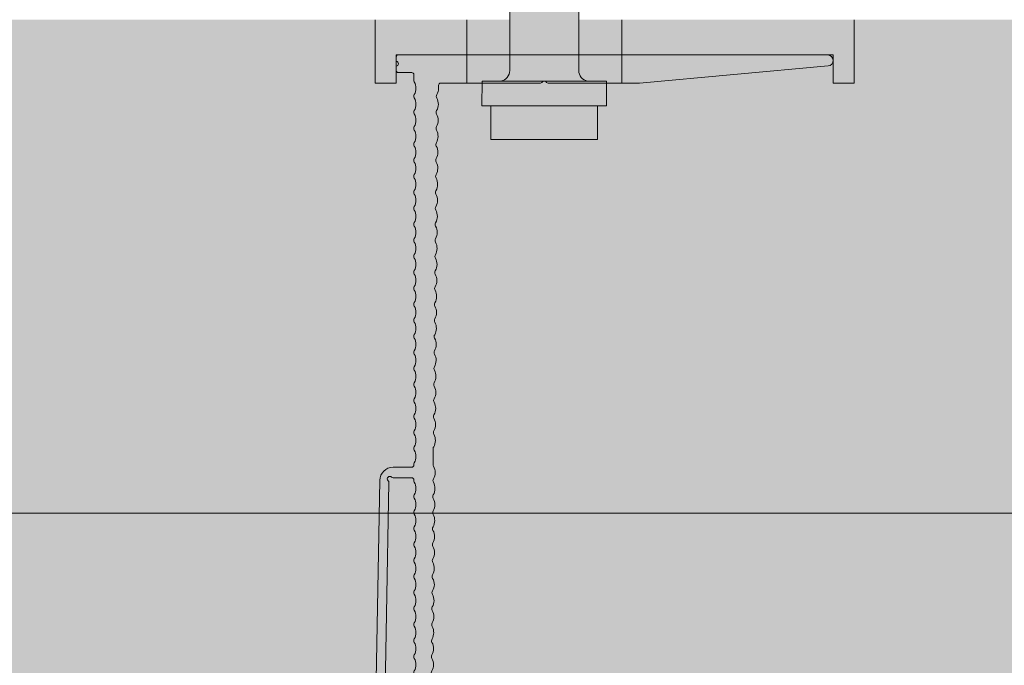
# Model space of a CAD drawing. Units: millimetres. Extents: x 1699.5 to 1720.6, y 1778.6 to 1784.1.
# Drawn here: x 1719.5 to 1719.6, y 1782.7 to 1782.8 of the extents above; entities that cross this region are included whole.
import ezdxf

# ---------------------------------------------------------------- set-up
doc = ezdxf.new("R2010")
doc.units = ezdxf.units.MM
for name, color, linetype, lineweight in [('aislamiento', 40, 'AISLAMIENTO', 15), ('Elemento de sujección', 5, 'Continuous', 9), ('proyeccion', 2, 'Continuous', 15), ('sombreado', 253, 'Continuous', 9)]:
    doc.layers.add(name, color=color, linetype=linetype, lineweight=lineweight)
doc.linetypes.add('AISLAMIENTO', pattern='A,0.00254,-2.54,[134,ltypeshp.shx,S=2.54,R=0,X=-2.54,Y=0],-5.08,[134,ltypeshp.shx,S=2.54,R=180,X=2.54,Y=0],-2.54', length=10.16254)

# ---------------------------------------------------------------- blocks, each defined once
blk = doc.blocks.new('MacFOX 120')
at = {"layer": 'Elemento de sujección', "linetype": 'Continuous', "lineweight": 9}
for p, q in [((-11.00008515521267, -4), (-11.00008515521267, 0)), ((10.99991484478733, -4), (10.99991484478733, 0))]:
    blk.add_line(p, q, dxfattribs=at)
at = {"layer": 'Elemento de sujección', "lineweight": 9}
for p, q in [((-18.28528357477001, -107.49998813657), (-15.98279638638473, -107.49998813657)), ((-18.36813153912931, -112.99998813657), (-16.12372363863619, -112.99998813657))]:
    blk.add_line(p, q, dxfattribs=at)
blk.add_lwpolyline([(13.51346564581979, -3.998768000000041, -0.02267009948615197), (13.48630464581981, -4), (0.5484426458198186, -4, -0.1990602399546863), (0.336189922175663, -3.91201127636441), (0.2121673696678954, -3.787988723839703, 0.4143802775018958), (-0.2122174033457895, -3.787867980453711), (-0.3364812679906208, -3.912131982522396, -0.1989124308831965), (-0.54861335418002, -4), (-14.70268835418028, -4, 0.4116639675976287), (-15.00267696757817, -4.297386222745672), (-15.00656333285815, -4.743317970573457, -0.1296846191194101), (-15.24907308095248, -5.629005260790677, 0.2641355458259164), (-15.25337575372328, -6.122804443516088, -0.2641352691535047), (-15.26886701794751, -7.90048215206275, 0.2641360499375935), (-15.27316935657041, -8.394282157277189, -0.2641351892209463), (-15.28866099703066, -10.1719588056402, 0.2641358671879926), (-15.29296338712072, -10.66575910237248, -0.2641351244535528), (-15.30845490768911, -12.44343596178896, 0.2641361171538703), (-15.31275740239585, -12.93723607492018, -0.2641351104503829), (-15.32824884468425, -14.71491285306115, 0.2641361507619762), (-15.33255143294605, -15.20871302001547, -0.264135231811571), (-15.34804322271339, -16.9863905054284, 0.2641357138609743), (-15.35234546349625, -17.48018996511075, -0.2641352224761074), (-15.36783715970864, -19.25786739670048, 0.2641357642729313), (-15.37213947877126, -19.75166693765846, -0.2662644096825388), (-15.38763114141659, -21.52934405480835, 0.26413557872306), (-15.39193350932146, -22.02314388275363, -0.2641352038051224), (-15.40742504945001, -23.80082120642669, 0.2641357962041472), (-15.41172752459659, -24.29462085530133, -0.2642061920673158), (-15.42721927267644, -26.07229928132494, 0.2641356534436936), (-15.4315217842734, -26.56609738861141, -0.2641353251663691), (-15.44701317545969, -28.34377542388245, 0.2641348252791126), (-15.45131581482383, -28.8375753337067, -0.2840823471950582), (-15.46680712820614, -30.61525334233659, 0.2641358650951081), (-15.47110941767085, -31.1090530474678, -0.2641351804663738), (-15.48660106520117, -32.88673023360866, 0.2641338858866398), (-15.49090443294608, -33.38053002001539, -0.2641351664632581), (-15.50639600219642, -35.15820712488085, 0.264131899198902), (-15.51069846349628, -35.65200696511067, -0.2641351617955282), (-15.52618995494277, -37.42968404333487, 0.2641359659200623), (-15.53049249404637, -37.92348391020596, -0.2641352784889913), (-15.5459843172207, -39.70116166852017, 0.2641355626257278), (-15.5502865093215, -40.19496088275355, -0.2641352691535357), (-15.56577826996715, -41.9726385869742, 0.2641355794303483), (-15.5700805398717, -42.46643782784895, -0.2641352598180055), (-15.58557220696218, -44.24411547824639, 0.2641356298429045), (-15.58987455514693, -44.73791480039654, -0.2641352458148342), (-15.60536614395733, -46.51559236951857, 0.2641356634507892), (-15.60966858569714, -47.00939174549194, -0.2641352411470201), (-15.62516009670367, -48.7870692879726, 0.2641356449693932), (-15.62946261624734, -49.28086869058723, -0.2641352318115817), (-15.64495403369881, -51.05854617924479, 0.2641351781600246), (-15.64925663152235, -51.55234666313481, -0.264135217808378), (-15.66474797069395, -53.33002407051686, 0.2641357642757179), (-15.66905066207255, -53.82382360823021, -0.2641352084728774), (-15.68454190768909, -55.60150096178893, 0.1737934102712413), (-15.75190835418016, -55.84783300000004), (-15.77170235418021, -58.11931000000004, 0.1298412883271135), (-15.70863852459661, -58.36677785530128, -0.2641350777761786), (-15.72412960841621, -60.14445444533135, 0.2641353441783884), (-15.72843339527844, -60.63825329051781, -0.2641353298341555), (-15.74392356116255, -62.41593136378538, 0.2641353609818816), (-15.74822742582876, -62.9097302356131, -0.2641353204986924), (-15.7637174981578, -64.68740825505756, 0.2641352819986992), (-15.7680215471155, -65.18120704233081, -0.2670490433536685), (-15.78351143515295, -66.95888514632952, 0.2641338858887493), (-15.78781604395067, -67.45268492192156, -0.2641351711309102), (-15.8033063878994, -69.23036206478366, 0.2641318823963483), (-15.80761007450076, -69.72416186701685, -0.2685538090200339), (-15.82310035823036, -71.50183970326077, 0.2641362929208614), (-15.82740408977588, -71.99563883956444, -0.267967118968831), (-15.84289429697549, -73.77331659755316, 0.2641363246611318), (-15.84719812032608, -74.26711578465984, -0.2969131520326744), (-15.86268867325555, -76.04479424689976, 0.2641353892144829), (-15.86699213560132, -76.53859375720754, -0.2641352551503285), (-15.88248257691384, -78.31627139096736, 0.2641355060502873), (-15.88678626707258, -78.81007054562428, -0.2631958971459572), (-15.90227655512115, -80.58774804303505, 0.264135448027647), (-15.90658019670173, -81.08154764739811, -0.2641352411470679), (-15.92207046665533, -82.85922520069357, 0.2641356970602021), (-15.92637421197696, -83.35302461994581, -0.264135227143813), (-15.94186440365058, -85.13070209196553, 0.2641357306669536), (-15.94616824252716, -85.6245015650411, -0.2641352178083626), (-15.96165834064573, -87.4021789832376, 0.2641356507485666), (-15.96596236466348, -87.89597837023416, -0.2637407634201886), (-15.98145229339229, -89.67365590169175, 0.2641362683894904), (-15.98575586064908, -90.16745625134968, -0.2641350684406858), (-16.00124623038744, -91.9451327929637, 0.264136049938193), (-16.00555012032612, -92.43893278465987, -0.2641352038050963), (-16.02104041940174, -94.21661011914762, 0.2641357793926963), (-16.02534415087644, -94.71040972975516, -0.2641351991373788), (-16.0408343721482, -96.48808703760164, 0.2641358129990166), (-16.04513816615145, -96.98188670230275, -0.2641353111631987), (-16.06062873442579, -98.75956466278717, 0.1298397718871372), (-16.12799535418026, -99.005896), (-16.14778935418019, -101.277373, 0.1298378331981161), (-16.08472722725196, -101.5248415924934, -0.2641353541475005), (-16.10021765575414, -103.3025192166975, 0.2641351617953993), (-16.10452134769116, -103.7963184007368, -0.2484419860792999), (-16.12001156116253, -105.5739963637855, 0.2641354061607478), (-16.12431537314956, -106.0677953549828, -0.2687268486118052), (-16.13980551390898, -107.8454732822395, 0.2641355626288944), (-16.14410928835252, -108.3392724826841, -0.2659259456622997), (-16.15959945090412, -110.1169501735116, 0.3208976161583737), (-16.16390331890284, -110.6107494277794, -0.264135255150327), (-16.17939338789938, -112.3884270647836, 0.2831879549572121), (-16.18369734945304, -112.8822263728748, -0.2641352458147821), (-16.19918732489464, -114.6599039560556, 0.2717279839603725), (-16.2034910464323, -115.1537039421582, -0.2641351427634065), (-16.21898127764098, -116.9313808745097, 0.2646025020386415), (-16.22328496757495, -117.4251810591833, -0.1298409943502779), (-15.99625668282488, -118.3160647002123), (-16.0001328076869, -118.7608918095152, -0.9956526843344468), (-18.50008535418021, -118.75), (-18.50008535418021, -117.166755, -0.1298572093030859), (-18.43486612619972, -116.9198535503325, 0.2650822992893879), (-18.43486691050498, -115.1421069116461, -0.2641349365315542), (-18.43486611907952, -114.6482887212979, 0.2641352738213069), (-18.43486677065721, -112.8705434887463, -0.2641354658142884), (-18.43486626409913, -112.3767263075038, 0.2705702186650278), (-18.43486704840439, -110.5989796688174, -0.2641349365315541), (-18.43486625697915, -110.1051614784692, 0.2641352738213069), (-18.43486690855673, -108.3274162459176, -0.2641354658142885), (-18.43486640199876, -107.8335990646751, 0.268546811614759), (-18.43486718630402, -106.0558524259886, -0.2641349365315542), (-18.43486639487855, -105.5620342356406, 0.2641352738213069), (-18.43486704645625, -103.7842890030888, -0.2641354658142884), (-18.43486653989817, -103.2904718218464, 0.2706134206966335), (-18.43486732420342, -101.51272518316, -0.2641349365315541), (-18.43486653277819, -101.0189069928118, 0.2641352738213069), (-18.43486718435577, -99.24116176026018, -0.2641354658142885), (-18.4348666777978, -98.74734457901764, 0.3162814344694017), (-18.43486746210306, -96.96959794033125, -0.2641349365315542), (-18.43486667067759, -96.47577974998308, 0.2641352738213069), (-18.43486732225529, -94.69803451743144, -0.2641354658142884), (-18.43486681569721, -94.20421733618889, 0.2682719811943636), (-18.43486760000246, -92.42647069750251, -0.2641349365315541), (-18.43486680857723, -91.93265250715444, 0.2641352738213069), (-18.43486746015481, -90.15490727460269, -0.2641354658142885), (-18.43486695359684, -89.66109009336014, 0.2717813318536168), (-18.4348677379021, -87.88334345467388, -0.2641349365315542), (-18.43486694647663, -87.3895252643257, 0.2641352738213069), (-18.43486759805432, -85.61178003177406, -0.2641354658142884), (-18.43486709149624, -85.11796285053151, 0.2648949409414448), (-18.4348678758015, -83.34021621184513, -0.2641349365315541), (-18.43486708437626, -82.84639802149695, 0.2641352738213069), (-18.43486773595384, -81.06865278894531, -0.2641354658142885), (-18.43486722939588, -80.57483560770277, 0.2640214931127677), (-18.43486801370113, -78.79708896901639, -0.2641349365315542), (-18.43486722227567, -78.3032707786682, 0.2641352738213069), (-18.43486787385336, -76.52552554611657, -0.2641354658142884), (-18.43486736729528, -76.03170836487402, 0.2633115503177729), (-18.43486815160054, -74.25396172618764, -0.2641349365315541), (-18.4348673601753, -73.76014353583946, 0.2641352738213069), (-18.43486801175288, -71.98239830328782, -0.2641354658142885), (-18.43486750519492, -71.48858112204539, 0.2639841480262856), (-18.43486829358585, -69.71083480700702, -0.2641349365315542), (-18.43486750216039, -69.21701661665884, 0.2641352738213069), (-18.43486815373808, -67.4392713841072, -0.2641354658142884), (-18.43486764718, -66.94545420286465, 0.2641349634570199), (-18.43486797766695, -65.16770803246789, -0.2641354283320462), (-18.43486764028376, -64.67388904259371, 0.2641352738212983), (-18.43486829186145, -62.89614381004208, -0.2641354658143182), (-18.43486778530337, -62.40232662879953, 0.2641353026871283), (-18.43486856960862, -60.62457999011315, -0.1298405196027833), (-18.50008535418124, -60.37767199999416), (-18.50008535418033, -60.30000000000405, 0.4142135623767302), (-18.80008535418017, -60), (-21.42212035418015, -60, -0.2277341919544262), (-21.65630769864515, -59.88750035051351, 0.9999999999999724), (-22.15463693761012, -60.40527380515778, -0.2277346825121641), (-22.04624070505588, -60.64138856052386), (-22.69715502595773, -97.93226127750154, 0.3066688821051798), (-22.51347402958993, -98.21404920609893, -0.7694588888068852), (-23.36988671182871, -104.3408270089112, -1.000000767945272), (-23.52581732055205, -103.0502125640586, 0.9334203782525446), (-23.7205568758028, -99.26421931017478, -0.4137421718157516), (-24.01528398567837, -98.95951258968842), (-23.34142202404337, -60.35400817145353, -0.4091107985904828), (-21.45476958379709, -58.5), (-18.80008535418017, -58.5, 0.4142136861569961), (-18.50008535418021, -58.20000000000005), (-18.50008535418021, -58.10809596071749, -0.1304716300461852), (-18.4351219817911, -57.85988072069131, 0.2642106380827985), (-18.43487060489883, -56.08169445850581, -0.2638635150693973), (-18.43512184280485, -55.58831829627354, 0.2642106380828066), (-18.43487046591258, -53.81013203408804, -0.2638635150693973), (-18.4351217038186, -53.31675587185578, 0.2642106380828066), (-18.43487032692633, -51.53856960967028, -0.2638635150693973), (-18.43512156483234, -51.04519344743812, 0.2642106380828066), (-18.43487018794008, -49.26700718525262, -0.2638635150693973), (-18.43512142584609, -48.77363102302036, 0.2642106380828066), (-18.43487004895383, -46.99544476083486, -0.2638635150693973), (-18.43512128685984, -46.50206859860259, 0.2642106380828066), (-18.43486990996757, -44.72388233641709, -0.2638635150693973), (-18.43512114787359, -44.23050617418494, 0.2642106380828066), (-18.43486977098132, -42.45231991199933, -0.2638635150693973), (-18.43512100888734, -41.95894374976717, 0.2642106380828066), (-18.43486963199507, -40.18075748758156, -0.2638635150693973), (-18.43512086990108, -39.68738132534941, 0.2642106380828066), (-18.43486949300882, -37.90919506316391, -0.2638635150693973), (-18.43512073091483, -37.41581890093164, 0.2642106380828066), (-18.43486935402257, -35.63763263874614, -0.2638635150693973), (-18.43512059192858, -35.14425647651387, 0.2642106380828066), (-18.43486921503631, -33.36607021432837, -0.2638635150693973), (-18.43512045294233, -32.87269405209622, 0.2642106380828066), (-18.43486907605006, -31.09450778991072, -0.2638635150693973), (-18.43512031395608, -30.60113162767846, 0.2642106380828066), (-18.43486893706381, -28.82294536549296, -0.2638635150693973), (-18.43512017496982, -28.32956920326069, 0.2642106380828066), (-18.43486879807756, -26.55138294107519, -0.2638635150693973), (-18.43512003598357, -26.05800677884304, 0.2642106380828066), (-18.43486865909131, -24.27982051665742, -0.2638635150693973), (-18.43511989699732, -23.78644435442527, 0.2642106380828066), (-18.43486852010506, -22.00825809223966, -0.2638635150693973), (-18.43511975801107, -21.5148819300075, 0.2642106380828066), (-18.4348683811188, -19.736695667822, -0.2638635150693973), (-18.43511961902482, -19.24331950558974, 0.2642106380828066), (-18.43486824213255, -17.46513324340424, -0.2638635150693973), (-18.43511948003857, -16.97175708117197, 0.2642106380828066), (-18.4348681031463, -15.19357081898647, -0.2638635150693973), (-18.43511934105231, -14.70019465675432, 0.2642106380828066), (-18.43486796416005, -12.92200839456882, -0.2638635150693973), (-18.43511920206606, -12.42863223233655, 0.2642106380828066), (-18.4348678251738, -10.65044597015105, -0.2638635150693973), (-18.43511906307981, -10.15706980791879, 0.2642106380828066), (-18.43486768618754, -8.378883545733288, -0.2638635150693973), (-18.43511892409356, -7.885507383501135, 0.2642106380828066), (-18.43486754720129, -6.107321121315522, -0.2638635150694272), (-18.43511878510731, -5.613944959083369, 0.2642106380827985), (-18.43486740821504, -3.835758696897756, -0.1292894616192324), (-18.50008535418021, -3.588847999999984), (-18.50008535418021, -2.800000000000068, 0.4142135623730674), (-18.80008535418017, -2.5), (-20.70008535418015, -2.5, -0.4142121066011394), (-21.00008535417646, -2.200001491095691), (-21.00008835418089, -1.59641688316151, 0.8660380333815246), (-21.00008835417543, -0.9035951168359588), (-21.00008535417282, -0.2999985089364827, -0.414212106632523), (-20.70008535418015, 0), (40.21589264581985, 0, -0.9556686003321051), (40.28687464581981, -1.564821999999936)], format="xyb", close=True, dxfattribs=at)
blk = doc.blocks.new('01')
at = {"layer": 'Elemento de sujección'}
h = blk.add_hatch(color=254, dxfattribs=at)
h.dxf.hatch_style = 1
h.paths.add_polyline_path([(33688.49620837155, 10193.74232691358), (33683.79620837155, 10193.74232691358), (33683.79620837155, 10178.73121991465), (33688.49620837155, 10178.73121991465)])
h.paths.add_polyline_path([(33688.49620837155, 10194.98677341412), (33691.99573922386, 10194.97659719594), (33691.99573922386, 10177.47659719594), (33688.49620837155, 10177.48677341412)])
h = blk.add_hatch(color=254, dxfattribs=at)
h.dxf.hatch_style = 1
edge = h.paths.add_edge_path()
edge.add_line((33691.99573922386, 10192.34044924263), (33691.99573922387, 10180.13309758563))
edge.add_arc((33693.47537580173, 10179.88677341411), 1.500000000000926, 89.92705493177732, 170.548300006815, ccw=False)
edge.add_line((33693.47728549863, 10181.38677219847), (33738.11590006894, 10181.38677303798))
edge.add_line((33738.11590006894, 10181.38677386506), (33738.11590006894, 10191.08677386505))
edge.add_line((33738.11590006894, 10191.08677386505), (33693.47746678979, 10191.08677487152))
edge.add_arc((33693.47537580174, 10192.58677341412), 1.500000000016031, 189.4516999934364, 270.0798698862422, ccw=False)
h = blk.add_hatch(color=254, dxfattribs=at)
h.dxf.hatch_style = 1
h.paths.add_polyline_path([(33738.11590006894, 10190.08677386505), (33738.11590006894, 10182.38677386506), (33744.19620837155, 10182.38677386506), (33744.94620837155, 10182.54494264688), (33749.79620837155, 10182.54494264688), (33752.19620837155, 10184.78070581089), (33752.19620837155, 10187.69284191922), (33749.79620837155, 10189.92860508323), (33744.94620837155, 10189.92860508323), (33744.19620837155, 10190.08677386505)])
for p, q in [((33691.99573922386, 10192.34044924263), (33691.99573922387, 10180.13309758563)), ((33738.11590006894, 10191.08677386505), (33693.47746678979, 10191.08677487152)), ((33738.11590006894, 10181.38677386506), (33738.11590006894, 10191.08677386505)), ((33744.19620837155, 10190.08677386505), (33738.11590006894, 10190.08677386505)), ((33738.11590006894, 10190.08677386505), (33738.11590006894, 10182.38677386506)), ((33744.19620837155, 10190.08677386505), (33744.94620837155, 10189.92860508323)), ((33744.94620837155, 10189.92860508323), (33749.79620837155, 10189.92860508323)), ((33749.79620837155, 10189.92860508323), (33752.19620837155, 10187.69284191922)), ((33752.19620837155, 10187.69284191922), (33752.19620837155, 10184.78070581089)), ((33749.79620837155, 10182.54494264688), (33752.19620837155, 10184.78070581089)), ((33693.47728549863, 10181.38677219847), (33738.11590006894, 10181.38677303798)), ((33738.11590006894, 10182.38677386506), (33744.19620837155, 10182.38677386506)), ((33744.19620837155, 10182.38677386506), (33744.94620837155, 10182.54494264688)), ((33744.94620837155, 10182.54494264688), (33749.79620837155, 10182.54494264688))]:
    blk.add_line(p, q, dxfattribs=at)
for points in [[(33688.49620837155, 10193.74232691358), (33683.79620837155, 10193.74232691358), (33683.79620837155, 10178.73121991465), (33688.49620837155, 10178.73121991465)], [(33688.49620837155, 10194.98677341412), (33691.99573922386, 10194.97659719594), (33691.99573922386, 10177.47659719594), (33688.49620837155, 10177.48677341412)]]:
    blk.add_lwpolyline(points, close=True, dxfattribs=at)
for centre, radius, start, end in [((33693.47537580174, 10192.58677341412), 1.500000000016031, 189.4516999934364, 270.0798698862422), ((33693.47537580173, 10179.88677341411), 1.500000000000926, 89.92705493177722, 170.548300006815)]:
    blk.add_arc(centre, radius, start, end, dxfattribs=at)

msp = doc.modelspace()

# ---------------------------------------------------------------- hatches: boundary and pattern name
at = {"layer": 'sombreado'}
h = msp.add_hatch(color=51, dxfattribs=at)
h.paths.add_polyline_path([(1719.300733206865, 1783.919510580696), (1719.300733206865, 1782.704510580696), (1720.585733206865, 1782.704510580694), (1720.585733206865, 1782.774510580694), (1719.440733206863, 1782.774510580695), (1719.440733206864, 1783.919510580696)])
h.paths.add_polyline_path([(1720.585733206865, 1782.704510580694), (1719.300733206865, 1782.704510580696), (1719.300733206865, 1782.634510580696), (1720.585733206865, 1782.634510580695)])
h = msp.add_hatch(color=256, dxfattribs=at)
h.paths.add_polyline_path([(1719.581733018814, 1782.76951040731), (1719.581733013714, 1782.76551041241), (1719.58473300989, 1782.765510408585), (1719.584733021364, 1782.774510397111), (1719.551733063636, 1782.774510439182), (1719.551733057262, 1782.769510445557)])
h.paths.add_polyline_path([(1719.529733085311, 1782.769510473605), (1719.529733091686, 1782.77451046723), (1719.516733108061, 1782.774510483804), (1719.516733096587, 1782.765510495278), (1719.519733092762, 1782.765510491454), (1719.519733097862, 1782.769510486354)])

# ---------------------------------------------------------------- linework, layer by layer
at = {"layer": 'aislamiento', "color": 40, "linetype": 'AISLAMIENTO', "ltscale": 0.3}
msp.add_line((1719.300733206865, 1782.704510580696), (1720.585733206865, 1782.704510580694), dxfattribs=at)
at = {"layer": 'proyeccion'}
for p, q in [((1719.516733096587, 1782.765510495278), (1719.516733108061, 1782.774510483804)), ((1719.529733085311, 1782.769510473605), (1719.529733091686, 1782.77451046723)), ((1719.551733057262, 1782.769510445557), (1719.551733063636, 1782.774510439182)), ((1719.584733021364, 1782.774510397111), (1719.58473300989, 1782.765510408585)), ((1719.519733097862, 1782.769510486354), (1719.519733092762, 1782.765510491454)), ((1719.519733097862, 1782.769510486354), (1719.535733079565, 1782.769510465956)), ((1719.545733066815, 1782.769510453207), (1719.581733018814, 1782.76951040731)), ((1719.581733018814, 1782.76951040731), (1719.581733013714, 1782.76551041241)), ((1719.519733092762, 1782.765510491454), (1719.516733096587, 1782.765510495278)), ((1719.581733013714, 1782.76551041241), (1719.58473300989, 1782.765510408585))]:
    msp.add_line(p, q, dxfattribs=at)

# ---------------------------------------------------------------- block references
at = {"layer": 'Elemento de sujección'}
for name, p, xscale, yscale, zscale, rotation in [('01', (1729.821885880387, 1748.759714220366), 0.001009322314999444, 0.001009322314999444, 0.001009322314999444, 89.99992695368944), ('MacFOX 120', (1719.540733158146, 1782.769510459581), 0.0009999987250384084, 0.0009999987250384084, 0.0009999987250384084, 359.9999269536894)]:
    msp.add_blockref(name, p, dxfattribs=dict(at, xscale=xscale, yscale=yscale, zscale=zscale, rotation=rotation))

doc.saveas('drawing.dxf')
